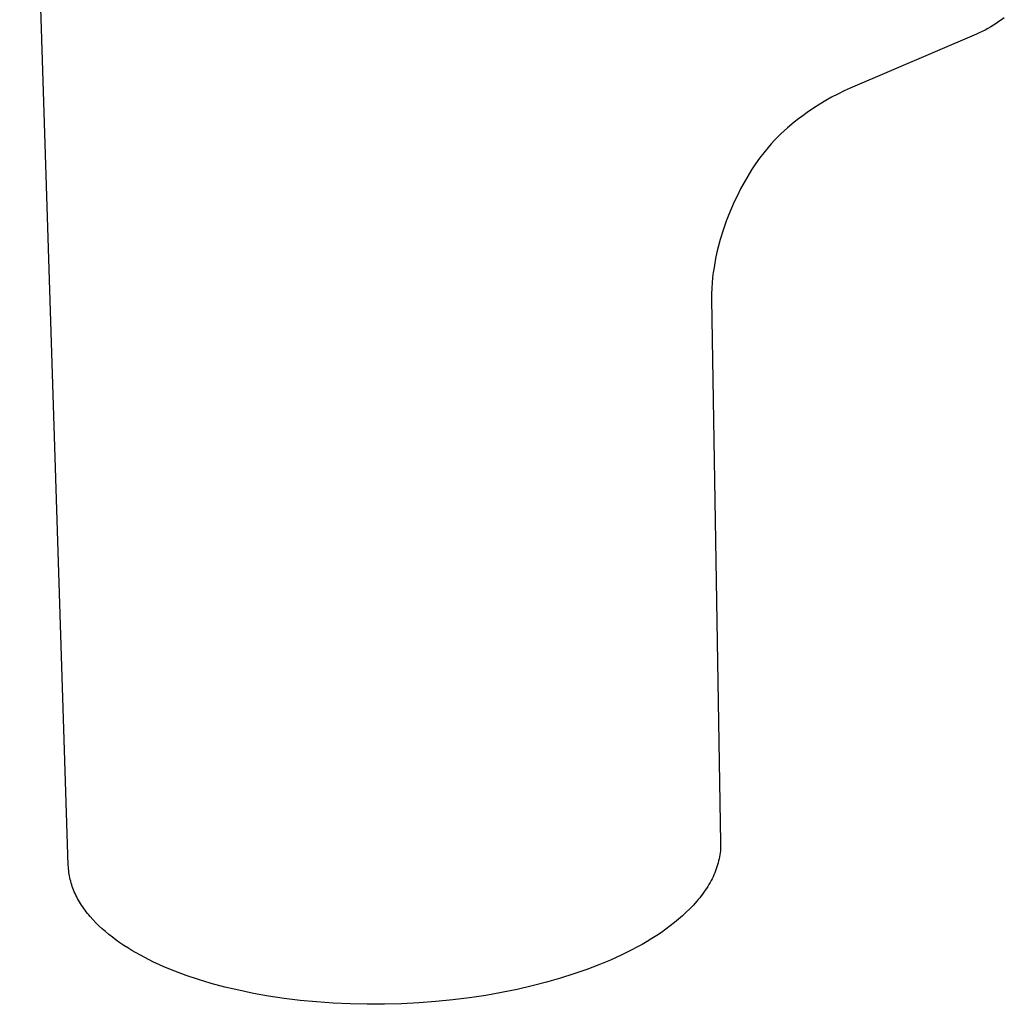
# Model space of a CAD drawing. Units: millimetres. Extents: x -244 to 196, y -380 to 373.
# Drawn here: x -241 to -181, y -380 to -320 of the extents above; entities that cross this region are included whole.
import ezdxf

# ---------------------------------------------------------------- set-up
doc = ezdxf.new("R2010")
doc.units = ezdxf.units.MM
doc.header["$MEASUREMENT"] = 0
doc.layers.add('Default', color=7, linetype='Continuous', true_color=0x000000)

msp = doc.modelspace()

# ---------------------------------------------------------------- linework, layer by layer
at = {"layer": 'Default', "color": 7, "true_color": 0xffffff}
for p, q in [((-238.019, -371.565), (-240.992, -278.888)), ((-180.765, -319.723), (-180.927, -319.844)), ((-181.769, -320.38), (-181.943, -320.474)), ((-181.596, -320.282), (-181.769, -320.38)), ((-181.426, -320.18), (-181.596, -320.282)), ((-181.258, -320.072), (-181.426, -320.18)), ((-181.091, -319.961), (-181.258, -320.072)), ((-180.927, -319.844), (-181.091, -319.961)), ((-182.475, -320.726), (-190.198, -324.031)), ((-182.296, -320.647), (-182.475, -320.726)), ((-182.119, -320.563), (-182.296, -320.647)), ((-181.943, -320.474), (-182.119, -320.563)), ((-191.328, -324.59), (-191.69, -324.794)), ((-190.947, -324.388), (-191.328, -324.59)), ((-190.561, -324.195), (-190.947, -324.388)), ((-190.381, -324.11), (-190.561, -324.195)), ((-190.198, -324.031), (-190.381, -324.11)), ((-192.045, -325.01), (-192.435, -325.261)), ((-191.69, -324.794), (-192.045, -325.01)), ((-193.093, -325.713), (-193.36, -325.912)), ((-192.82, -325.52), (-193.093, -325.713)), ((-192.435, -325.261), (-192.82, -325.52)), ((-193.623, -326.119), (-194.028, -326.455)), ((-193.36, -325.912), (-193.623, -326.119)), ((-194.623, -327.01), (-194.817, -327.209)), ((-194.425, -326.815), (-194.623, -327.01)), ((-194.229, -326.632), (-194.425, -326.815)), ((-194.028, -326.455), (-194.229, -326.632)), ((-195.017, -327.427), (-195.211, -327.651)), ((-194.817, -327.209), (-195.017, -327.427)), ((-195.478, -327.98), (-195.735, -328.318)), ((-195.211, -327.651), (-195.478, -327.98)), ((-195.98, -328.664), (-196.226, -329.036)), ((-195.735, -328.318), (-195.98, -328.664)), ((-196.46, -329.415), (-196.682, -329.801)), ((-196.226, -329.036), (-196.46, -329.415)), ((-196.682, -329.801), (-196.893, -330.192)), ((-197.093, -330.588), (-197.284, -330.989)), ((-196.893, -330.192), (-197.093, -330.588)), ((-197.284, -330.989), (-197.456, -331.376)), ((-197.617, -331.768), (-197.769, -332.163)), ((-197.456, -331.376), (-197.617, -331.768)), ((-197.769, -332.163), (-197.963, -332.72)), ((-197.963, -332.72), (-198.138, -333.283)), ((-198.138, -333.283), (-198.245, -333.671)), ((-198.341, -334.062), (-198.426, -334.455)), ((-198.245, -333.671), (-198.341, -334.062)), ((-198.5, -334.851), (-198.563, -335.248)), ((-198.426, -334.455), (-198.5, -334.851)), ((-198.568, -335.29), (-198.609, -335.617)), ((-198.563, -335.248), (-198.568, -335.29)), ((-198.64, -335.945), (-198.661, -336.273)), ((-198.609, -335.617), (-198.64, -335.945)), ((-198.673, -336.603), (-198.674, -336.932)), ((-198.661, -336.273), (-198.673, -336.603)), ((-198.674, -336.932), (-198.115, -370.198)), ((-198.115, -370.32), (-198.118, -370.442)), ((-198.115, -370.198), (-198.115, -370.32)), ((-198.166, -370.931), (-198.186, -371.053)), ((-198.148, -370.809), (-198.166, -370.931)), ((-198.135, -370.686), (-198.148, -370.809)), ((-198.125, -370.564), (-198.135, -370.686)), ((-198.118, -370.442), (-198.125, -370.564)), ((-238.014, -371.674), (-238.019, -371.565)), ((-198.304, -371.54), (-198.342, -371.662)), ((-198.269, -371.419), (-198.304, -371.54)), ((-198.238, -371.297), (-198.269, -371.419)), ((-198.21, -371.175), (-198.238, -371.297)), ((-198.186, -371.053), (-198.21, -371.175)), ((-238.006, -371.784), (-238.014, -371.674)), ((-237.995, -371.893), (-238.006, -371.784)), ((-237.982, -372.002), (-237.995, -371.893)), ((-237.966, -372.111), (-237.982, -372.002)), ((-237.947, -372.22), (-237.966, -372.111)), ((-198.528, -372.145), (-198.582, -372.265)), ((-198.476, -372.025), (-198.528, -372.145)), ((-198.428, -371.904), (-198.476, -372.025)), ((-198.383, -371.783), (-198.428, -371.904)), ((-198.342, -371.662), (-198.383, -371.783)), ((-237.925, -372.328), (-237.947, -372.22)), ((-237.9, -372.436), (-237.925, -372.328)), ((-237.873, -372.544), (-237.9, -372.436)), ((-237.843, -372.651), (-237.873, -372.544)), ((-237.81, -372.759), (-237.843, -372.651)), ((-237.774, -372.865), (-237.81, -372.759)), ((-198.835, -372.741), (-198.906, -372.859)), ((-198.767, -372.623), (-198.835, -372.741)), ((-198.702, -372.504), (-198.767, -372.623)), ((-198.641, -372.385), (-198.702, -372.504)), ((-198.582, -372.265), (-198.641, -372.385)), ((-237.736, -372.972), (-237.774, -372.865)), ((-237.694, -373.078), (-237.736, -372.972)), ((-237.651, -373.183), (-237.694, -373.078)), ((-237.604, -373.288), (-237.651, -373.183)), ((-237.555, -373.393), (-237.604, -373.288)), ((-237.503, -373.497), (-237.555, -373.393)), ((-199.221, -373.325), (-199.308, -373.44)), ((-199.138, -373.21), (-199.221, -373.325)), ((-199.057, -373.094), (-199.138, -373.21)), ((-198.98, -372.977), (-199.057, -373.094)), ((-198.906, -372.859), (-198.98, -372.977)), ((-237.449, -373.601), (-237.503, -373.497)), ((-237.392, -373.704), (-237.449, -373.601)), ((-237.332, -373.806), (-237.392, -373.704)), ((-237.27, -373.908), (-237.332, -373.806)), ((-237.206, -374.009), (-237.27, -373.908)), ((-237.139, -374.11), (-237.206, -374.009)), ((-199.785, -374.005), (-199.995, -374.226)), ((-199.585, -373.781), (-199.785, -374.005)), ((-199.49, -373.668), (-199.585, -373.781)), ((-199.398, -373.555), (-199.49, -373.668)), ((-199.308, -373.44), (-199.398, -373.555)), ((-237.069, -374.21), (-237.139, -374.11)), ((-236.997, -374.31), (-237.069, -374.21)), ((-236.923, -374.408), (-236.997, -374.31)), ((-236.846, -374.507), (-236.923, -374.408)), ((-236.767, -374.604), (-236.846, -374.507)), ((-236.686, -374.701), (-236.767, -374.604)), ((-200.216, -374.443), (-200.447, -374.657)), ((-199.995, -374.226), (-200.216, -374.443)), ((-236.516, -374.892), (-236.686, -374.701)), ((-236.338, -375.08), (-236.516, -374.892)), ((-236.151, -375.266), (-236.338, -375.08)), ((-200.939, -375.073), (-201.199, -375.276)), ((-200.689, -374.867), (-200.939, -375.073)), ((-200.447, -374.657), (-200.689, -374.867)), ((-235.955, -375.447), (-236.151, -375.266)), ((-235.752, -375.626), (-235.955, -375.447)), ((-235.541, -375.801), (-235.752, -375.626)), ((-235.322, -375.973), (-235.541, -375.801)), ((-201.744, -375.669), (-202.029, -375.859)), ((-201.468, -375.474), (-201.744, -375.669)), ((-201.199, -375.276), (-201.468, -375.474)), ((-235.097, -376.141), (-235.322, -375.973)), ((-234.864, -376.306), (-235.097, -376.141)), ((-234.625, -376.467), (-234.864, -376.306)), ((-202.924, -376.403), (-203.236, -376.576)), ((-202.619, -376.226), (-202.924, -376.403)), ((-202.321, -376.045), (-202.619, -376.226)), ((-202.029, -375.859), (-202.321, -376.045)), ((-234.38, -376.624), (-234.625, -376.467)), ((-234.129, -376.777), (-234.38, -376.624)), ((-233.873, -376.927), (-234.129, -376.777)), ((-233.611, -377.073), (-233.873, -376.927)), ((-203.552, -376.743), (-204.201, -377.065)), ((-203.236, -376.576), (-203.552, -376.743)), ((-233.344, -377.214), (-233.611, -377.073)), ((-233.073, -377.352), (-233.344, -377.214)), ((-232.797, -377.487), (-233.073, -377.352)), ((-232.49, -377.629), (-232.797, -377.487)), ((-232.173, -377.769), (-232.49, -377.629)), ((-204.863, -377.367), (-205.566, -377.66)), ((-204.201, -377.065), (-204.863, -377.367)), ((-231.508, -378.043), (-232.173, -377.769)), ((-230.803, -378.305), (-231.508, -378.043)), ((-207.088, -378.216), (-207.906, -378.476)), ((-206.308, -377.944), (-207.088, -378.216)), ((-205.566, -377.66), (-206.308, -377.944)), ((-230.057, -378.555), (-230.803, -378.305)), ((-229.272, -378.791), (-230.057, -378.555)), ((-228.449, -379.012), (-229.272, -378.791)), ((-208.759, -378.721), (-209.647, -378.95)), ((-207.906, -378.476), (-208.759, -378.721)), ((-227.59, -379.215), (-228.449, -379.012)), ((-226.696, -379.4), (-227.59, -379.215)), ((-225.771, -379.564), (-226.696, -379.4)), ((-211.515, -379.353), (-212.489, -379.525)), ((-210.566, -379.161), (-211.515, -379.353)), ((-209.647, -378.95), (-210.566, -379.161)), ((-224.817, -379.708), (-225.771, -379.564)), ((-223.837, -379.828), (-224.817, -379.708)), ((-222.835, -379.926), (-223.837, -379.828)), ((-221.815, -379.999), (-222.835, -379.926)), ((-220.78, -380.047), (-221.815, -379.999)), ((-217.629, -380.039), (-218.683, -380.068)), ((-216.579, -379.985), (-217.629, -380.039)), ((-215.536, -379.906), (-216.579, -379.985)), ((-214.503, -379.803), (-215.536, -379.906)), ((-213.487, -379.675), (-214.503, -379.803)), ((-212.489, -379.525), (-213.487, -379.675)), ((-219.734, -380.07), (-220.78, -380.047)), ((-218.683, -380.068), (-219.734, -380.07))]:
    msp.add_line(p, q, dxfattribs=at)

doc.saveas('drawing.dxf')
